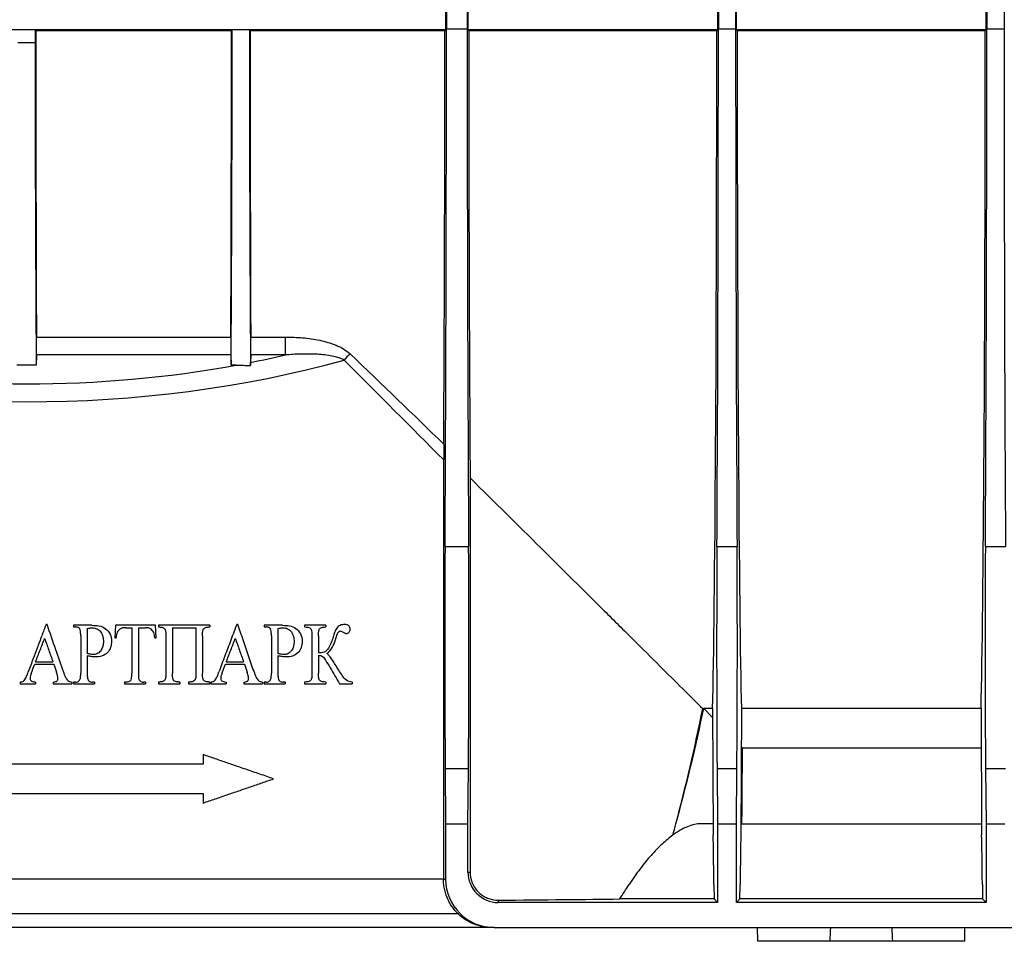
# Model space of a CAD drawing. Units: millimetres. Extents: x -626 to 6636, y -704 to 3696.
# Drawn here: x 1865 to 2150, y 2016 to 2283 of the extents above; entities that cross this region are included whole.
import ezdxf

# ---------------------------------------------------------------- set-up
doc = ezdxf.new("R2010")
doc.units = ezdxf.units.MM
doc.header["$LTSCALE"] = 10

msp = doc.modelspace()

# ---------------------------------------------------------------- linework, layer by layer
at = {"color": 7, "linetype": 'Continuous', "lineweight": 25}
for p, q in [((2149.50961, 2565.44694), (2149.50961, 2280.48185)), ((1988.17628, 2515.48185), (1988.17628, 2280.48185)), ((1994.17628, 2515.48185), (1994.17628, 2280.48185)), ((2066.84295, 2515.48185), (2066.84295, 2280.48185)), ((2071.84295, 2515.48185), (2071.84295, 2280.48185)), ((2144.50961, 2515.48185), (2144.50961, 2280.48185)), ((1987.9232, 2285.73493), (1987.9232, 2280.22877)), ((1994.42936, 2280.22877), (1994.42936, 2285.73493)), ((2066.58987, 2285.73493), (2066.58987, 2280.22877)), ((2072.09602, 2280.22877), (2072.09602, 2285.73493)), ((2144.25653, 2285.73493), (2144.25653, 2280.22877)), ((1807.17628, 2280.22877), (1926.17628, 2280.22877)), ((1864.17625, 2280.22874), (1869.17631, 2280.22874)), ((1869.17631, 2280.22874), (1869.377, 2280.02805)), ((1869.377, 2280.02805), (1925.97556, 2280.02805)), ((1926.17628, 2280.22877), (1925.97556, 2280.02805)), ((1926.17628, 2280.22877), (1931.17628, 2280.22877)), ((1931.17628, 2280.22877), (1987.9232, 2280.22877)), ((1931.17628, 2280.22877), (1931.377, 2280.02805)), ((1931.377, 2280.02805), (1987.72248, 2280.02805)), ((1987.9232, 2280.22877), (1987.72248, 2280.02805)), ((1988.17628, 2280.48185), (1994.17628, 2280.48185)), ((1994.63008, 2280.02805), (1994.42936, 2280.22877)), ((1994.42936, 2280.22877), (2066.58987, 2280.22877)), ((1994.63008, 2280.02805), (2066.38914, 2280.02805)), ((2066.58987, 2280.22877), (2066.38914, 2280.02805)), ((2066.84295, 2280.48185), (2071.84295, 2280.48185)), ((2072.29675, 2280.02805), (2072.09602, 2280.22877)), ((2072.09602, 2280.22877), (2144.25653, 2280.22877)), ((2072.29675, 2280.02805), (2144.05581, 2280.02805)), ((2144.25653, 2280.22877), (2144.05581, 2280.02805)), ((2144.50961, 2280.48185), (2149.50961, 2280.48185)), ((1864.17581, 2276.50027), (1869.17675, 2276.50027)), ((1869.55234, 2191.29313), (1925.80022, 2191.29313)), ((1931.55234, 2191.29313), (1941.58109, 2191.29313)), ((1941.58109, 2186.11386), (1941.58109, 2191.29313)), ((1869.53826, 2186.11386), (1869.49368, 2183.16482)), ((1925.8143, 2186.11386), (1869.53826, 2186.11386)), ((1925.8143, 2186.11386), (1925.85888, 2183.16482)), ((1931.53826, 2186.11386), (1931.50565, 2183.95652)), ((1941.58109, 2186.11386), (1931.53826, 2186.11386)), ((1869.49368, 2183.16482), (1863.85888, 2183.16482)), ((1927.33249, 2183.16482), (1925.85888, 2183.16482)), ((1987.37488, 2034.48185), (1987.37488, 2155.74367)), ((1995.02799, 2150.52354), (1995.02799, 2036.48185)), ((1987.76166, 2130.6536), (1994.5909, 2130.6536)), ((2066.42832, 2130.6536), (2072.25757, 2130.6536)), ((2144.09499, 2130.6536), (2149.92424, 2130.6536)), ((1872.66031, 2108.13657), (1872.32656, 2108.13657)), ((1927.82003, 2108.13657), (1927.48628, 2108.13657)), ((1880.25944, 2107.90185), (1880.25944, 2107.43241)), ((1885.56636, 2107.90185), (1880.25944, 2107.90185)), ((1880.25944, 2107.43241), (1880.81324, 2107.43241)), ((1884.24972, 2106.95196), (1884.24972, 2099.70858)), ((1892.46499, 2107.90185), (1892.23027, 2104.31133)), ((1903.96638, 2107.90185), (1892.46499, 2107.90185)), ((1895.44303, 2107.19768), (1897.15944, 2107.19768)), ((1897.15944, 2107.19768), (1897.15944, 2094.05324)), ((1899.03722, 2107.19768), (1901.11304, 2107.19768)), ((1899.03722, 2107.19768), (1899.03722, 2094.05324)), ((1904.2011, 2104.31133), (1903.96638, 2107.90185)), ((1904.90527, 2107.90185), (1904.90527, 2107.43241)), ((1919.69277, 2107.90185), (1904.90527, 2107.90185)), ((1908.89555, 2107.19768), (1915.70249, 2107.19768)), ((1908.89555, 2107.19768), (1908.89555, 2094.05324)), ((1915.70249, 2107.19768), (1915.70249, 2094.05324)), ((1919.69277, 2107.90185), (1919.69277, 2107.43241)), ((1940.72608, 2107.90185), (1935.41916, 2107.90185)), ((1935.41916, 2107.90185), (1935.41916, 2107.43241)), ((1935.41916, 2107.43241), (1935.97296, 2107.43241)), ((1939.40944, 2106.95196), (1939.40944, 2099.70858)), ((1947.15527, 2107.90185), (1947.15527, 2107.43241)), ((1953.25805, 2107.90185), (1947.15527, 2107.90185)), ((1953.25805, 2107.90185), (1953.25805, 2107.43241)), ((1882.37194, 2104.85046), (1882.37194, 2094.05324)), ((1892.23027, 2104.31133), (1892.6227, 2104.31133)), ((1903.80868, 2104.31133), (1904.2011, 2104.31133)), ((1907.01777, 2104.85046), (1907.01777, 2094.05324)), ((1917.58027, 2104.85046), (1917.58027, 2094.05324)), ((1937.53166, 2104.85046), (1937.53166, 2094.05324)), ((1949.26777, 2104.85046), (1949.26777, 2094.05324)), ((1951.14555, 2104.85046), (1951.14555, 2099.92129)), ((1869.05145, 2096.63518), (1874.56742, 2096.63518)), ((1869.31551, 2097.33935), (1874.32537, 2097.33935)), ((1884.24972, 2099.05209), (1884.24972, 2094.05324)), ((1923.2136, 2093.97255), (1924.21117, 2096.63518)), ((1924.21117, 2096.63518), (1929.72715, 2096.63518)), ((1924.47524, 2097.33935), (1929.48509, 2097.33935)), ((1929.72715, 2096.63518), (1930.52667, 2094.30263)), ((1939.40944, 2099.05209), (1939.40944, 2094.05324)), ((1951.14555, 2099.21713), (1951.14555, 2094.05324)), ((1864.89247, 2091.47129), (1864.89247, 2091.00185)), ((1864.89247, 2091.00185), (1869.32285, 2091.00185)), ((1869.32285, 2091.47129), (1869.32285, 2091.00185)), ((1874.35471, 2091.47129), (1874.35471, 2091.00185)), ((1874.35471, 2091.00185), (1879.84501, 2091.00185)), ((1879.84501, 2091.47129), (1879.84501, 2091.00185)), ((1880.25944, 2091.47129), (1880.25944, 2091.00185)), ((1880.81324, 2091.47129), (1880.25944, 2091.47129)), ((1880.25944, 2091.00185), (1886.36222, 2091.00185)), ((1886.36222, 2091.47129), (1885.79741, 2091.47129)), ((1886.36222, 2091.47129), (1886.36222, 2091.00185)), ((1895.04694, 2091.47129), (1895.04694, 2091.00185)), ((1895.57506, 2091.47129), (1895.04694, 2091.47129)), ((1895.04694, 2091.00185), (1901.14972, 2091.00185)), ((1901.14972, 2091.47129), (1900.62893, 2091.47129)), ((1901.14972, 2091.47129), (1901.14972, 2091.00185)), ((1904.90527, 2091.47129), (1904.90527, 2091.00185)), ((1904.90527, 2091.00185), (1911.00805, 2091.00185)), ((1911.00805, 2091.47129), (1911.00805, 2091.00185)), ((1913.58999, 2091.47129), (1913.58999, 2091.00185)), ((1913.58999, 2091.00185), (1919.69277, 2091.00185)), ((1919.69277, 2091.47129), (1919.69277, 2091.00185)), ((1920.05219, 2091.47129), (1920.05219, 2091.00185)), ((1920.05219, 2091.00185), (1924.48257, 2091.00185)), ((1924.48257, 2091.47129), (1924.48257, 2091.00185)), ((1929.51443, 2091.47129), (1929.51443, 2091.00185)), ((1929.51443, 2091.00185), (1935.00473, 2091.00185)), ((1935.00473, 2091.47129), (1935.00473, 2091.00185)), ((1935.41916, 2091.47129), (1935.41916, 2091.00185)), ((1935.97296, 2091.47129), (1935.41916, 2091.47129)), ((1935.41916, 2091.00185), (1941.52194, 2091.00185)), ((1941.52194, 2091.47129), (1940.95714, 2091.47129)), ((1941.52194, 2091.47129), (1941.52194, 2091.00185)), ((1947.15527, 2091.47129), (1947.15527, 2091.00185)), ((1947.15527, 2091.00185), (1953.25805, 2091.00185)), ((1953.25805, 2091.47129), (1953.25805, 2091.00185)), ((1957.24833, 2091.00185), (1960.89019, 2091.00185)), ((1960.89019, 2091.46029), (1960.89019, 2091.00185)), ((2062.30989, 2083.79045), (2062.61743, 2083.79045)), ((2065.16433, 2083.79045), (2062.61743, 2083.79045)), ((2062.61743, 2083.79045), (2065.1773, 2081.21706)), ((2065.16433, 2083.79045), (2065.34881, 2047.17564)), ((2073.52156, 2083.79045), (2073.33708, 2047.17564)), ((2142.831, 2083.79045), (2073.52156, 2083.79045)), ((2142.831, 2083.79045), (2143.01548, 2047.17564)), ((2073.46662, 2072.88546), (2073.84837, 2072.50185)), ((2073.84837, 2072.50185), (2142.88787, 2072.50185)), ((1917.79688, 2070.48185), (1917.79688, 2067.68185)), ((1917.79688, 2067.68185), (1823.36174, 2067.68185)), ((1987.80972, 2066.48514), (1987.94938, 2050.48185)), ((1987.80972, 2066.48514), (1994.54284, 2066.48514)), ((1994.40318, 2050.48185), (1994.54284, 2066.48514)), ((2066.47639, 2066.48514), (2066.61605, 2050.48185)), ((2066.47639, 2066.48514), (2072.2095, 2066.48514)), ((2072.06984, 2050.48185), (2072.2095, 2066.48514)), ((2144.14306, 2066.48514), (2144.28271, 2050.48185)), ((2144.14306, 2066.48514), (2149.87617, 2066.48514)), ((1823.32047, 2059.28185), (1917.79688, 2059.28185)), ((1917.79688, 2059.28185), (1917.79688, 2056.48185)), ((1987.94938, 2050.48185), (1987.94938, 2034.48185)), ((1987.94938, 2050.48185), (1994.40318, 2050.48185)), ((1994.40318, 2036.48185), (1994.40318, 2050.48185)), ((2065.33215, 2050.48185), (2061.78565, 2050.48185)), ((2066.61605, 2050.48185), (2066.61605, 2027.70875)), ((2066.61605, 2050.48185), (2072.06984, 2050.48185)), ((2072.06984, 2027.70875), (2072.06984, 2050.48185)), ((2073.66118, 2050.48185), (2073.35374, 2050.48185)), ((2073.66118, 2050.48185), (2142.99882, 2050.48185)), ((2144.28271, 2050.48185), (2144.28271, 2027.70875)), ((2144.28271, 2050.48185), (2149.73651, 2050.48185)), ((1987.37488, 2034.48185), (1745.97767, 2034.48185)), ((1987.37488, 2034.48185), (1987.94938, 2034.48185)), ((1994.40318, 2036.48185), (1995.02799, 2036.48185)), ((2065.54765, 2032.90826), (2065.58402, 2028.74078)), ((2073.10187, 2028.74078), (2073.13824, 2032.90826)), ((2143.21431, 2032.90826), (2143.25068, 2028.74078)), ((2003.17628, 2028.39278), (2003.17628, 2027.70875)), ((2065.58402, 2028.74078), (2038.29506, 2028.74078)), ((2065.58402, 2028.74078), (2066.61605, 2027.70875)), ((2072.06984, 2027.70875), (2073.10187, 2028.74078)), ((2143.25068, 2028.74078), (2073.10187, 2028.74078)), ((2143.25068, 2028.74078), (2144.28271, 2027.70875)), ((2066.61605, 2027.70875), (2003.17628, 2027.70875)), ((2144.28271, 2027.70875), (2072.06984, 2027.70875)), ((1741.65866, 2024.51706), (1991.80532, 2024.51706)), ((2001.2227, 2020.48185), (1732.12986, 2020.48185)), ((2001.94991, 2020.48185), (2001.2227, 2020.48185)), ((2001.94991, 2020.48185), (2214.40264, 2020.48185)), ((2078.2461, 2016.48185), (2078.17628, 2020.48185)), ((2138.10646, 2016.48185), (2138.17628, 2020.48185)), ((2099.15137, 2016.48185), (2078.2461, 2016.48185)), ((2117.20119, 2016.48185), (2099.15137, 2016.48185)), ((2138.10646, 2016.48185), (2117.20119, 2016.48185))]:
    msp.add_line(p, q, dxfattribs=at)
for centre, radius, start, end in [((1967.69789, 2177.3993), 11.65779, 129.2990762, 141.7797224), ((2003.17628, 2036.48185), 8.7731, 180, 270), ((1866.67628, 2144.48185), 207, 326.0039595, 327.3842147)]:
    msp.add_arc(centre, radius, start, end, dxfattribs=at)
for centre, major_axis, ratio, start_param, end_param in [((1871.19219, 2281.46832), (0, 231), 0.008726868, 1.576162498, 1.59230471), ((1871.19219, 2280.48185), (0, 208), 0.008726868, 1.572978066, 2.013951405), ((1924.16037, 2280.48185), (0, 208), 0.008726868, 4.269233902, 4.710207241), ((1924.88138, 2280.48185), (0, 148.38116), 0.008726868, 3.997069777, 4.710683365), ((1932.47118, 2280.48185), (0, 148.38116), 0.008726868, 1.572501942, 2.287317257), ((1933.19219, 2280.48185), (0, 208), 0.008726868, 1.572978066, 2.013951405), ((1985.90729, 2280.48185), (0, 208), 0.008726868, 4.096596791, 4.710207241), ((1985.90729, 2280.48185), (0, 260), 0.008726868, 4.098240902, 4.71238898), ((1996.44526, 2280.48185), (0, 260), 0.008726868, 1.570796327, 2.184944405), ((1996.44526, 2280.48185), (0, 208), 0.008726868, 1.572978066, 2.245671126), ((2064.57396, 2280.48185), (0, 208), 0.008726868, 3.47285743, 4.710207241), ((2064.57396, 2280.48185), (0, 260), 0.008726868, 4.098240902, 4.71238898), ((2074.11193, 2280.48185), (0, 260), 0.008726868, 1.570796327, 2.184944405), ((2074.11193, 2280.48185), (0, 208), 0.008726868, 1.572978066, 2.810327877), ((2142.24063, 2280.48185), (0, 208), 0.008726868, 3.47285743, 4.710207241), ((2142.24063, 2280.48185), (0, 260), 0.008726868, 4.098240902, 4.71238898), ((2151.7786, 2280.48185), (0, 260), 0.008726868, 1.570796327, 2.184944405), ((1870.47118, 2280.48185), (0, 148.38116), 0.008726868, 1.597633022, 2.28611553), ((1869.5208, 2189.57797), (0, 4), 0.008726868, 3.665191429, 5.155544059), ((1925.83176, 2189.57797), (0, 4), 0.008726868, 1.127641248, 2.617993878), ((1931.5208, 2189.57797), (0, 4), 0.008726868, 3.665191429, 5.155544059), ((1866.67628, 2293.8021), (201, 0), 0.577350269, 5.0407945, 5.094263655), ((1866.67628, 2288.60595), (207, 0), 0.560615479, 4.252574693, 5.172203268), ((1866.67628, 2293.8021), (201, 0), 0.577350269, 4.405838034, 5.018939927), ((1988.11826, 2101.84048), (0, 50), 0.008726868, 0.956648248, 2.35619449), ((1994.23429, 2101.84048), (0, 50), 0.008726868, 3.926990817, 5.326537059), ((2066.78493, 2101.84048), (0, 50), 0.008726868, 0.956648248, 2.35619449), ((2071.90096, 2101.84048), (0, 50), 0.008726868, 3.926990817, 5.326537059), ((2144.4516, 2101.84048), (0, 50), 0.008726868, 0.956648248, 2.35619449), ((1866.67628, 2200.96329), (0, 358.53452), 0.577350269, 4.279260356, 4.379462189), ((1866.67628, 2206.41831), (0, 360.89156), 0.57728431, 4.265583592, 4.365693853), ((1866.67628, 9764.53626), (0, 15715.75552), 0.015116913, 4.199325645, 4.200933124), ((1866.67628, 2200.96329), (0, 358.53452), 0.577350269, 4.269076571, 4.279260356), ((2065.1774, 1990.48185), (0, 60), 0.008726868, 5.497787144, 5.949667194), ((2073.50849, 1990.48185), (0, 60), 0.008726868, 0.333518113, 0.785398163), ((2142.84406, 1990.48185), (0, 60), 0.008726868, 5.497787144, 5.949667194), ((2001.94991, 2034.48185), (14.00053, 0), 0.999961923, 3.141592654, 4.71238898), ((1866.67628, 2029.75084), (207, 0), 0.008726868, 5.432436358, 5.689842468)]:
    msp.add_ellipse(centre, major_axis=major_axis, ratio=ratio, start_param=start_param, end_param=end_param, dxfattribs=at)
for points, knots in [([(1941.58109, 2191.29313), (1943.25071, 2191.29313), (1944.91555, 2191.22831), (1948.23303, 2190.93351), (1949.88821, 2190.70312), (1952.31053, 2190.19113), (1953.10942, 2189.99239), (1954.68565, 2189.52432), (1955.46475, 2189.25461), (1956.98652, 2188.62201), (1957.71616, 2188.26491), (1959.09045, 2187.44033), (1959.73635, 2186.97445), (1960.31422, 2186.42069)], [0, 0, 0, 0, 0.25, 0.25, 0.5, 0.5, 0.625, 0.625, 0.75, 0.75, 0.875, 0.875, 1, 1, 1, 1]), ([(1958.53909, 2184.61182), (1957.94188, 2184.95625), (1957.29661, 2185.2023), (1955.96394, 2185.6081), (1955.27287, 2185.7641), (1953.16725, 2186.14092), (1951.74006, 2186.27047), (1948.86113, 2186.40485), (1947.40653, 2186.40596), (1944.49693, 2186.32062), (1943.03995, 2186.2337), (1941.58109, 2186.11386)], [0, 0, 0, 0, 0.125, 0.125, 0.25, 0.25, 0.5, 0.5, 0.75, 0.75, 1, 1, 1, 1]), ([(1987.38906, 2160.33993), (1987.38697, 2160.00134), (1987.38508, 2159.6497), (1987.38169, 2158.91981), (1987.38019, 2158.54042), (1987.37771, 2157.77044), (1987.37671, 2157.37792), (1987.3753, 2156.57481), (1987.37488, 2156.16074), (1987.37488, 2155.74367)], [0, 0, 0, 0, 0.25, 0.25, 0.5, 0.5, 0.75, 0.75, 1, 1, 1, 1]), ([(1995.02799, 2150.52354), (2002.11307, 2143.52605), (2008.90618, 2136.80314), (2021.85849, 2123.97068), (2028.01851, 2117.86013), (2035.25726, 2110.67455), (2036.68177, 2109.26024), (2039.48184, 2106.47974), (2040.85917, 2105.11179), (2044.87686, 2101.12089), (2047.41485, 2098.59902), (2054.58821, 2091.46965), (2058.78726, 2087.29412), (2062.30989, 2083.79045)], [0, 0, 0, 0, 0.25, 0.25, 0.5, 0.5, 0.5625, 0.5625, 0.625, 0.625, 0.75, 0.75, 1, 1, 1, 1]), ([(1872.32656, 2108.13657), (1871.91962, 2107.04917), (1871.06395, 2104.7627), (1869.83113, 2101.46842), (1868.52656, 2097.98241), (1867.67071, 2095.69548), (1867.19201, 2094.41632)], [0, 0, 0, 0, 0.237771603, 0.499959483, 0.720310973, 1, 1, 1, 1]), ([(1877.44277, 2094.20728), (1876.6838, 2096.41784), (1875.08971, 2101.06076), (1873.4955, 2105.70403), (1872.66031, 2108.13657)], [0, 0, 0, 0, 0.476113668, 1, 1, 1, 1]), ([(1927.48628, 2108.13657), (1926.92284, 2106.63098), (1925.78913, 2103.60154), (1924.07761, 2099.0281), (1922.92931, 2095.95968), (1922.35173, 2094.41632)], [0, 0, 0, 0, 0.329338124, 0.662671376, 1, 1, 1, 1]), ([(1932.60249, 2094.20728), (1932.07697, 2095.7379), (1931.02026, 2098.81566), (1929.4261, 2103.45878), (1928.35727, 2106.5718), (1927.82003, 2108.13657)], [0, 0, 0, 0, 0.3297764523, 0.6631097085, 1, 1, 1, 1]), ([(1958.68967, 2108.13657), (1958.26673, 2108.12425), (1957.84171, 2108.06632), (1957.0616, 2107.7109), (1956.70097, 2107.43688), (1956.14356, 2106.72942), (1955.98818, 2106.2971), (1955.67147, 2105.43811), (1955.53426, 2105), (1955.39989, 2104.56073)], [0, 0, 0, 0, 0.25, 0.25, 0.5, 0.5, 0.75, 0.75, 1, 1, 1, 1]), ([(1960.29972, 2106.75758), (1960.29198, 2106.92772), (1960.28177, 2107.10148), (1960.23461, 2107.26344), (1960.19819, 2107.3885), (1960.13852, 2107.50699), (1960.06414, 2107.60879), (1959.98995, 2107.71034), (1959.8987, 2107.79844), (1959.79865, 2107.86681), (1959.67962, 2107.94815), (1959.54711, 2108.00661), (1959.41222, 2108.04685), (1959.1783, 2108.11663), (1958.93214, 2108.12874), (1958.68967, 2108.13657)], [0, 0, 0, 0, 0.197873454, 0.197873454, 0.197873454, 0.351167669, 0.351167669, 0.351167669, 0.503798005, 0.503798005, 0.503798005, 0.685010591, 0.685010591, 0.685010591, 1, 1, 1, 1]), ([(1882.07853, 2106.87127), (1881.95054, 2107.01818), (1881.80792, 2107.16187), (1881.63549, 2107.25224), (1881.47695, 2107.33532), (1881.29934, 2107.38565), (1881.12186, 2107.40834), (1881.01951, 2107.42142), (1880.91628, 2107.42691), (1880.81324, 2107.43241)], [0, 0, 0, 0, 0.411386922, 0.411386922, 0.411386922, 0.786468305, 0.786468305, 0.786468305, 1, 1, 1, 1]), ([(1882.37194, 2104.85046), (1882.37167, 2105.02374), (1882.37081, 2105.1971), (1882.364, 2105.37024), (1882.35718, 2105.54341), (1882.34866, 2105.71665), (1882.33256, 2105.8892), (1882.31033, 2106.12738), (1882.2762, 2106.3668), (1882.20704, 2106.59575), (1882.17772, 2106.69279), (1882.13354, 2106.7862), (1882.07853, 2106.87127)], [0, 0, 0, 0, 0.25167858, 0.25167858, 0.25167858, 0.503373302, 0.503373302, 0.503373302, 0.851825291, 0.851825291, 0.851825291, 1, 1, 1, 1]), ([(1884.24972, 2106.95196), (1884.49067, 2107.01422), (1884.73226, 2107.07429), (1885.0992, 2107.14241), (1885.22172, 2107.163), (1885.46825, 2107.18986), (1885.59247, 2107.19402), (1885.71673, 2107.19768)], [0, 0, 0, 0, 0.5, 0.5, 0.75, 0.75, 1, 1, 1, 1]), ([(1885.56636, 2107.90185), (1886.26255, 2107.8958), (1886.95589, 2107.86352), (1888.32257, 2107.595), (1888.98838, 2107.34542), (1890.09249, 2106.50854), (1890.54913, 2105.95826), (1891.15963, 2104.71353), (1891.28078, 2104.01517), (1891.29138, 2103.31743)], [0, 0, 0, 0, 0.25, 0.25, 0.5, 0.5, 0.75, 0.75, 1, 1, 1, 1]), ([(1885.71673, 2107.19768), (1885.95889, 2107.18975), (1886.19778, 2107.16476), (1886.66601, 2107.06469), (1886.89925, 2106.98763), (1887.54444, 2106.6597), (1887.9178, 2106.33018), (1888.32099, 2105.72634), (1888.43564, 2105.51006), (1888.62373, 2105.06707), (1888.69865, 2104.83825), (1888.87635, 2104.13371), (1888.93031, 2103.64925), (1888.94416, 2103.16339)], [0, 0, 0, 0, 0.125, 0.125, 0.25, 0.25, 0.5, 0.5, 0.625, 0.625, 0.75, 0.75, 1, 1, 1, 1]), ([(1894.0237, 2107.02164), (1893.54425, 2106.785), (1893.17993, 2106.36426), (1892.73579, 2105.38084), (1892.66519, 2104.84729), (1892.6227, 2104.31133)], [0, 0, 0, 0, 0.5, 0.5, 1, 1, 1, 1]), ([(1895.44303, 2107.19768), (1895.20621, 2107.19516), (1894.96887, 2107.1909), (1894.73291, 2107.16894), (1894.61343, 2107.15782), (1894.49384, 2107.14454), (1894.3759, 2107.12212), (1894.25601, 2107.09934), (1894.13919, 2107.06134), (1894.0237, 2107.02164)], [0, 0, 0, 0, 0.494641886, 0.494641886, 0.494641886, 0.744965468, 0.744965468, 0.744965468, 1, 1, 1, 1]), ([(1903.48227, 2105.79668), (1903.25897, 2106.2371), (1902.95573, 2106.64658), (1902.10614, 2107.12861), (1901.60371, 2107.18332), (1901.11304, 2107.19768)], [0, 0, 0, 0, 0.5, 0.5, 1, 1, 1, 1]), ([(1903.80868, 2104.31133), (1903.79303, 2104.43788), (1903.77737, 2104.56445), (1903.75883, 2104.69059), (1903.74027, 2104.81677), (1903.71815, 2104.94243), (1903.69334, 2105.0675), (1903.64407, 2105.31586), (1903.57796, 2105.56273), (1903.48227, 2105.79668)], [0, 0, 0, 0, 0.250344014, 0.250344014, 0.250344014, 0.500825402, 0.500825402, 0.500825402, 1, 1, 1, 1]), ([(1904.90527, 2107.43241), (1905.23459, 2107.41635), (1905.56524, 2107.39344), (1906.20662, 2107.24437), (1906.54957, 2107.11765), (1906.88815, 2106.5396), (1906.93622, 2106.19032), (1907.01123, 2105.52352), (1907.01269, 2105.18683), (1907.01777, 2104.85046)], [0, 0, 0, 0, 0.25, 0.25, 0.5, 0.5, 0.75, 0.75, 1, 1, 1, 1]), ([(1917.58027, 2104.85046), (1917.58538, 2105.18893), (1917.58678, 2105.52775), (1917.66325, 2106.19849), (1917.70933, 2106.54673), (1918.0602, 2107.12933), (1918.40256, 2107.24789), (1919.04056, 2107.39428), (1919.36634, 2107.41649), (1919.69277, 2107.43241)], [0, 0, 0, 0, 0.25, 0.25, 0.5, 0.5, 0.75, 0.75, 1, 1, 1, 1]), ([(1937.23826, 2106.87127), (1937.11375, 2107.01418), (1936.9767, 2107.15355), (1936.81356, 2107.24243), (1936.65478, 2107.32894), (1936.4777, 2107.38147), (1936.30058, 2107.40582), (1936.19199, 2107.42075), (1936.08238, 2107.42657), (1935.97296, 2107.43241)], [0, 0, 0, 0, 0.39169274, 0.39169274, 0.39169274, 0.770505597, 0.770505597, 0.770505597, 1, 1, 1, 1]), ([(1937.53166, 2104.85046), (1937.53139, 2105.02374), (1937.53053, 2105.19711), (1937.52372, 2105.37024), (1937.5169, 2105.5434), (1937.50838, 2105.71663), (1937.49229, 2105.88909), (1937.4709, 2106.11834), (1937.43922, 2106.34888), (1937.37477, 2106.56882), (1937.34349, 2106.67559), (1937.29784, 2106.77913), (1937.23826, 2106.87127)], [0, 0, 0, 0, 0.251089762, 0.251089762, 0.251089762, 0.5021975, 0.5021975, 0.5021975, 0.836946874, 0.836946874, 0.836946874, 1, 1, 1, 1]), ([(1939.40944, 2106.95196), (1939.65106, 2107.01439), (1939.89313, 2107.07455), (1940.26007, 2107.1426), (1940.38253, 2107.16315), (1940.62869, 2107.18991), (1940.75257, 2107.19403), (1940.87645, 2107.19768)], [0, 0, 0, 0, 0.5, 0.5, 0.75, 0.75, 1, 1, 1, 1]), ([(1940.72608, 2107.90185), (1942.08107, 2107.89008), (1943.49263, 2107.79735), (1945.18321, 2106.58094), (1945.65057, 2106.03696), (1946.30573, 2104.77713), (1946.44004, 2104.04587), (1946.4511, 2103.31743)], [0, 0, 0, 0, 0.5, 0.5, 0.75, 0.75, 1, 1, 1, 1]), ([(1940.87645, 2107.19768), (1941.11004, 2107.19003), (1941.34107, 2107.16756), (1941.79505, 2107.07439), (1942.02119, 2107.00194), (1942.65565, 2106.69285), (1943.03324, 2106.37753), (1943.44937, 2105.78104), (1943.56915, 2105.5631), (1943.76562, 2105.11434), (1943.84408, 2104.88143), (1944.03115, 2104.16181), (1944.08962, 2103.66347), (1944.10388, 2103.16339)], [0, 0, 0, 0, 0.125, 0.125, 0.25, 0.25, 0.5, 0.5, 0.625, 0.625, 0.75, 0.75, 1, 1, 1, 1]), ([(1947.15527, 2107.43241), (1947.44821, 2107.41812), (1947.74236, 2107.39963), (1948.03015, 2107.34179), (1948.24591, 2107.29843), (1948.46446, 2107.24047), (1948.65823, 2107.12907), (1948.73736, 2107.08357), (1948.81308, 2107.02727), (1948.87558, 2106.95756), (1948.93787, 2106.88807), (1948.98715, 2106.80395), (1949.02553, 2106.71628), (1949.08123, 2106.58907), (1949.12112, 2106.45312), (1949.14957, 2106.31562), (1949.24853, 2105.83736), (1949.26037, 2105.34067), (1949.26777, 2104.85046)], [0, 0, 0, 0, 0.230533436, 0.230533436, 0.230533436, 0.403934578, 0.403934578, 0.403934578, 0.474255712, 0.474255712, 0.474255712, 0.544448491, 0.544448491, 0.544448491, 0.645887087, 0.645887087, 0.645887087, 1, 1, 1, 1]), ([(1951.14555, 2104.85046), (1951.15093, 2105.19872), (1951.15439, 2105.54786), (1951.23327, 2106.23525), (1951.27621, 2106.60251), (1951.66737, 2107.16449), (1952.00826, 2107.26221), (1952.62685, 2107.39697), (1952.9423, 2107.41712), (1953.25805, 2107.43241)], [0, 0, 0, 0, 0.25, 0.25, 0.5, 0.5, 0.75, 0.75, 1, 1, 1, 1]), ([(1956.08939, 2103.7502), (1956.22006, 2104.17127), (1956.3566, 2104.59022), (1956.50217, 2105.00518), (1956.59125, 2105.2591), (1956.68361, 2105.51295), (1956.80024, 2105.75268), (1956.85797, 2105.87136), (1956.93296, 2105.98209), (1957.02214, 2106.07359), (1957.07729, 2106.13017), (1957.14061, 2106.17972), (1957.20995, 2106.21156), (1957.27842, 2106.24301), (1957.35425, 2106.25202), (1957.42804, 2106.25879)], [0, 0, 0, 0, 0.435815923, 0.435815923, 0.435815923, 0.702724726, 0.702724726, 0.702724726, 0.836143926, 0.836143926, 0.836143926, 0.918527197, 0.918527197, 0.918527197, 1, 1, 1, 1]), ([(1957.42804, 2106.25879), (1957.50419, 2106.24973), (1957.58075, 2106.23775), (1957.65408, 2106.21332), (1957.72611, 2106.18933), (1957.79653, 2106.15963), (1957.86657, 2106.12934), (1958.00479, 2106.06958), (1958.13869, 2105.99798), (1958.27157, 2105.92505)], [0, 0, 0, 0, 0.255911797, 0.255911797, 0.255911797, 0.505999287, 0.505999287, 0.505999287, 1, 1, 1, 1]), ([(1958.27157, 2105.92505), (1958.41704, 2105.84907), (1958.56287, 2105.77358), (1958.71229, 2105.70833), (1958.79946, 2105.67027), (1958.88728, 2105.63351), (1958.97715, 2105.60458), (1959.06716, 2105.57562), (1959.16118, 2105.5631), (1959.25447, 2105.55463)], [0, 0, 0, 0, 0.460715246, 0.460715246, 0.460715246, 0.72939109, 0.72939109, 0.72939109, 1, 1, 1, 1]), ([(1959.25447, 2105.55463), (1959.32132, 2105.55886), (1959.38854, 2105.56308), (1959.4543, 2105.57701), (1959.55619, 2105.59859), (1959.65506, 2105.64412), (1959.74385, 2105.70391), (1959.84984, 2105.77529), (1959.94744, 2105.86521), (1960.02993, 2105.96833), (1960.11548, 2106.07529), (1960.18347, 2106.20218), (1960.23116, 2106.33549), (1960.27865, 2106.46822), (1960.29484, 2106.61467), (1960.29972, 2106.75758)], [0, 0, 0, 0, 0.119914879, 0.119914879, 0.119914879, 0.308254468, 0.308254468, 0.308254468, 0.532373192, 0.532373192, 0.532373192, 0.765994057, 0.765994057, 0.765994057, 1, 1, 1, 1]), ([(1869.31551, 2097.33935), (1869.75076, 2098.47025), (1870.62119, 2100.73192), (1871.49161, 2102.99354), (1871.9268, 2104.12429)], [0, 0, 0, 0, 0.500026167, 1, 1, 1, 1]), ([(1871.9268, 2104.12429), (1872.3266, 2102.99336), (1873.12613, 2100.73168), (1873.92564, 2098.47007), (1874.32537, 2097.33935)], [0, 0, 0, 0, 0.500040128, 1, 1, 1, 1]), ([(1888.94416, 2103.16339), (1888.93304, 2102.72813), (1888.8866, 2102.29876), (1888.72701, 2101.66966), (1888.6576, 2101.46068), (1888.48419, 2101.06373), (1888.38021, 2100.8748), (1888.00801, 2100.34124), (1887.70054, 2100.02145), (1886.95404, 2099.57415), (1886.52407, 2099.46167), (1886.08715, 2099.45185)], [0, 0, 0, 0, 0.25, 0.25, 0.375, 0.375, 0.5, 0.5, 0.75, 0.75, 1, 1, 1, 1]), ([(1891.29138, 2103.31743), (1891.27842, 2102.70678), (1891.20998, 2102.10665), (1890.81443, 2100.95538), (1890.48732, 2100.42), (1889.21697, 2099.09744), (1887.95535, 2098.76589), (1886.73264, 2098.74768)], [0, 0, 0, 0, 0.25, 0.25, 0.5, 0.5, 1, 1, 1, 1]), ([(1924.47524, 2097.33935), (1924.91091, 2098.47136), (1925.78151, 2100.73347), (1926.65176, 2102.99465), (1927.08652, 2104.12429)], [0, 0, 0, 0, 0.5004218949, 1, 1, 1, 1]), ([(1927.08652, 2104.12429), (1927.48668, 2102.99233), (1928.28634, 2100.7303), (1929.08573, 2098.46904), (1929.48509, 2097.33935)], [0, 0, 0, 0, 0.5004157191, 1, 1, 1, 1]), ([(1944.10388, 2103.16339), (1944.09927, 2103.04586), (1944.09024, 2102.81558), (1944.05478, 2102.4786), (1944.00326, 2102.15737), (1943.906, 2101.72716), (1943.72777, 2101.20743), (1943.45108, 2100.72778), (1943.18522, 2100.39178), (1942.8894, 2100.07834), (1942.55071, 2099.81795), (1942.17179, 2099.63182), (1941.87259, 2099.53287), (1941.56227, 2099.46903), (1941.35278, 2099.45762), (1941.24687, 2099.45185)], [0, 0, 0, 0, 0.065888514, 0.129097931, 0.189851592, 0.248400942, 0.377070163, 0.49839643, 0.562514896, 0.624002448, 0.74846915, 0.810622326, 0.874129426, 0.93636555, 1, 1, 1, 1]), ([(1946.4511, 2103.31743), (1946.43764, 2102.68325), (1946.36226, 2102.05286), (1945.9328, 2100.87107), (1945.58902, 2100.3408), (1944.73175, 2099.48889), (1944.19858, 2099.18634), (1943.07454, 2098.81762), (1942.4834, 2098.75648), (1941.89236, 2098.74768)], [0, 0, 0, 0, 0.25, 0.25, 0.5, 0.5, 0.75, 0.75, 1, 1, 1, 1]), ([(1955.39989, 2104.56073), (1955.0493, 2103.41329), (1954.71238, 2102.21886), (1953.6848, 2100.81931), (1953.29617, 2100.35862), (1952.26394, 2099.89885), (1951.69752, 2099.92961), (1951.14555, 2099.92129)], [0, 0, 0, 0, 0.5, 0.5, 0.75, 0.75, 1, 1, 1, 1]), ([(1953.52945, 2099.75259), (1954.19861, 2100.16241), (1954.7343, 2100.77559), (1955.5315, 2102.19083), (1955.82674, 2102.96631), (1956.08939, 2103.7502)], [0, 0, 0, 0, 0.5, 0.5, 1, 1, 1, 1]), ([(1886.08715, 2099.45185), (1885.77757, 2099.45991), (1885.46873, 2099.48757), (1884.85635, 2099.58236), (1884.5529, 2099.64461), (1884.24972, 2099.70858)], [0, 0, 0, 0, 0.5, 0.5, 1, 1, 1, 1]), ([(1941.24687, 2099.45185), (1940.93814, 2099.45989), (1940.62982, 2099.48739), (1940.0174, 2099.58212), (1939.7134, 2099.64445), (1939.40944, 2099.70858)], [0, 0, 0, 0, 0.5, 0.5, 1, 1, 1, 1]), ([(1956.00503, 2096.55083), (1955.73522, 2096.99342), (1955.46361, 2097.43534), (1955.17406, 2097.86282), (1954.88671, 2098.28704), (1954.59534, 2098.71076), (1954.26629, 2099.09689), (1954.05025, 2099.3504), (1953.80833, 2099.5891), (1953.52945, 2099.75259)], [0, 0, 0, 0, 0.377530812, 0.377530812, 0.377530812, 0.75228363, 0.75228363, 0.75228363, 1, 1, 1, 1]), ([(1886.73264, 2098.74768), (1886.3177, 2098.75546), (1885.90207, 2098.78168), (1885.49035, 2098.83592), (1885.28245, 2098.8633), (1885.07502, 2098.89497), (1884.86853, 2098.93185), (1884.6617, 2098.96878), (1884.4557, 2099.01044), (1884.24972, 2099.05209)], [0, 0, 0, 0, 0.497744387, 0.497744387, 0.497744387, 0.748689977, 0.748689977, 0.748689977, 1, 1, 1, 1]), ([(1941.89236, 2098.74768), (1941.47838, 2098.75544), (1941.06337, 2098.78151), (1940.6514, 2098.83574), (1940.44362, 2098.8631), (1940.23614, 2098.89474), (1940.02939, 2098.93165), (1939.82234, 2098.9686), (1939.61593, 2099.01033), (1939.40944, 2099.05209)], [0, 0, 0, 0, 0.498002311, 0.498002311, 0.498002311, 0.748837596, 0.748837596, 0.748837596, 1, 1, 1, 1]), ([(1951.14555, 2099.21713), (1951.56272, 2099.1989), (1951.99876, 2099.14652), (1952.67427, 2098.60963), (1952.89287, 2098.20659), (1953.62679, 2097.10196), (1954.09082, 2096.34588), (1955.47595, 2094.0757), (1956.41255, 2092.57415), (1957.24833, 2091.00185)], [0, 0, 0, 0, 0.125, 0.125, 0.25, 0.25, 0.5, 0.5, 1, 1, 1, 1]), ([(1866.02574, 2091.96274), (1866.16689, 2092.14238), (1866.29634, 2092.33255), (1866.40582, 2092.53306), (1866.51509, 2092.73319), (1866.61406, 2092.93912), (1866.70494, 2093.14823), (1866.88542, 2093.56352), (1867.04241, 2093.98895), (1867.19201, 2094.41632)], [0, 0, 0, 0, 0.251769338, 0.251769338, 0.251769338, 0.502354573, 0.502354573, 0.502354573, 1, 1, 1, 1]), ([(1868.05388, 2093.97255), (1868.01228, 2093.85423), (1867.97068, 2093.73589), (1867.93159, 2093.61671), (1867.8925, 2093.4975), (1867.85624, 2093.3773), (1867.8236, 2093.25615), (1867.75892, 2093.01606), (1867.71609, 2092.76845), (1867.7018, 2092.52021)], [0, 0, 0, 0, 0.250466741, 0.250466741, 0.250466741, 0.501070297, 0.501070297, 0.501070297, 1, 1, 1, 1]), ([(1875.77771, 2092.53121), (1875.76911, 2092.6836), (1875.75839, 2092.83651), (1875.73171, 2092.98679), (1875.70503, 2093.13709), (1875.66865, 2093.2856), (1875.63057, 2093.43342), (1875.55505, 2093.72662), (1875.46189, 2094.01514), (1875.36695, 2094.30263)], [0, 0, 0, 0, 0.2512742, 0.2512742, 0.2512742, 0.502147783, 0.502147783, 0.502147783, 1, 1, 1, 1]), ([(1877.44277, 2094.20728), (1877.55564, 2093.89759), (1877.66706, 2093.58706), (1877.79504, 2093.28332), (1877.92327, 2092.97898), (1878.06417, 2092.67791), (1878.23792, 2092.39715), (1878.3463, 2092.22202), (1878.47278, 2092.05302), (1878.62903, 2091.919), (1878.78677, 2091.78369), (1878.97575, 2091.68258), (1879.17044, 2091.61023), (1879.38569, 2091.53024), (1879.61682, 2091.49618), (1879.84501, 2091.47129)], [0, 0, 0, 0, 0.251793063, 0.251793063, 0.251793063, 0.504467205, 0.504467205, 0.504467205, 0.662792852, 0.662792852, 0.662792852, 0.823073322, 0.823073322, 0.823073322, 1, 1, 1, 1]), ([(1882.15555, 2092.1828), (1882.22344, 2092.32805), (1882.26511, 2092.48632), (1882.2899, 2092.64479), (1882.31442, 2092.80152), (1882.33238, 2092.9594), (1882.34395, 2093.11761), (1882.36672, 2093.42879), (1882.37069, 2093.74123), (1882.37194, 2094.05324)], [0, 0, 0, 0, 0.25558235, 0.25558235, 0.25558235, 0.506480461, 0.506480461, 0.506480461, 1, 1, 1, 1]), ([(1884.24972, 2094.05324), (1884.25018, 2093.88003), (1884.25089, 2093.70676), (1884.25729, 2093.53367), (1884.26369, 2093.36051), (1884.27512, 2093.18743), (1884.29263, 2093.01504), (1884.31746, 2092.77048), (1884.34957, 2092.52309), (1884.42784, 2092.29016), (1884.45833, 2092.19944), (1884.50258, 2092.11298), (1884.55412, 2092.03243)], [0, 0, 0, 0, 0.251365795, 0.251365795, 0.251365795, 0.502895439, 0.502895439, 0.502895439, 0.86078282, 0.86078282, 0.86078282, 1, 1, 1, 1]), ([(1896.91738, 2092.14979), (1897.026, 2092.37697), (1897.0767, 2092.63168), (1897.10666, 2092.88218), (1897.12982, 2093.07582), (1897.14072, 2093.27091), (1897.14869, 2093.46579), (1897.1567, 2093.66148), (1897.15841, 2093.85739), (1897.15944, 2094.05324)], [0, 0, 0, 0, 0.394222713, 0.394222713, 0.394222713, 0.696531543, 0.696531543, 0.696531543, 1, 1, 1, 1]), ([(1899.03722, 2094.05324), (1899.03751, 2093.87887), (1899.03838, 2093.70442), (1899.04523, 2093.53019), (1899.05209, 2093.35594), (1899.06145, 2093.18167), (1899.07722, 2093.00801), (1899.09952, 2092.76259), (1899.13811, 2092.51635), (1899.21061, 2092.28108), (1899.2392, 2092.1883), (1899.28306, 2092.09995), (1899.33429, 2092.01776)], [0, 0, 0, 0, 0.251257095, 0.251257095, 0.251257095, 0.502539355, 0.502539355, 0.502539355, 0.859001081, 0.859001081, 0.859001081, 1, 1, 1, 1]), ([(1907.01777, 2094.05324), (1907.0127, 2093.71742), (1907.01112, 2093.3803), (1906.9367, 2092.7165), (1906.89014, 2092.37274), (1906.55469, 2091.78967), (1906.21005, 2091.66032), (1905.56544, 2091.51012), (1905.23588, 2091.48741), (1904.90527, 2091.47129)], [0, 0, 0, 0, 0.25, 0.25, 0.5, 0.5, 0.75, 0.75, 1, 1, 1, 1]), ([(1911.00805, 2091.47129), (1910.67911, 2091.48721), (1910.35051, 2091.50906), (1909.71038, 2091.65575), (1909.36331, 2091.77626), (1909.01829, 2092.36068), (1908.97717, 2092.70705), (1908.90362, 2093.37853), (1908.90076, 2093.71594), (1908.89555, 2094.05324)], [0, 0, 0, 0, 0.25, 0.25, 0.5, 0.5, 0.75, 0.75, 1, 1, 1, 1]), ([(1915.70249, 2094.05324), (1915.69688, 2093.71722), (1915.6949, 2093.38093), (1915.61658, 2092.71393), (1915.5752, 2092.36816), (1915.23536, 2091.78625), (1914.88763, 2091.65648), (1914.24769, 2091.51216), (1913.91964, 2091.48751), (1913.58999, 2091.47129)], [0, 0, 0, 0, 0.25, 0.25, 0.5, 0.5, 0.75, 0.75, 1, 1, 1, 1]), ([(1919.69277, 2091.47129), (1919.36679, 2091.48719), (1919.03936, 2091.5096), (1918.40191, 2091.65605), (1918.05912, 2091.77732), (1917.71205, 2092.3513), (1917.66341, 2092.70432), (1917.58678, 2093.37555), (1917.58538, 2093.71456), (1917.58027, 2094.05324)], [0, 0, 0, 0, 0.25, 0.25, 0.5, 0.5, 0.75, 0.75, 1, 1, 1, 1]), ([(1921.18546, 2091.96274), (1921.32464, 2092.13987), (1921.45299, 2092.32753), (1921.56178, 2092.52618), (1921.72472, 2092.82369), (1921.8633, 2093.13551), (1921.99209, 2093.45049), (1922.12201, 2093.76822), (1922.23818, 2094.09193), (1922.35173, 2094.41632)], [0, 0, 0, 0, 0.24985534, 0.24985534, 0.24985534, 0.62341301, 0.62341301, 0.62341301, 1, 1, 1, 1]), ([(1923.2136, 2093.97255), (1923.17219, 2093.85475), (1923.13076, 2093.73693), (1923.09181, 2093.61822), (1923.05284, 2093.49947), (1923.01666, 2093.37968), (1922.98406, 2093.25888), (1922.95175, 2093.13914), (1922.92152, 2093.01854), (1922.89969, 2092.89627), (1922.87757, 2092.77234), (1922.86876, 2092.64603), (1922.86152, 2092.52021)], [0, 0, 0, 0, 0.25002242, 0.25002242, 0.25002242, 0.500189112, 0.500189112, 0.500189112, 0.748194985, 0.748194985, 0.748194985, 1, 1, 1, 1]), ([(1930.93743, 2092.53121), (1930.92883, 2092.68359), (1930.9181, 2092.83654), (1930.89147, 2092.9866), (1930.86483, 2093.13667), (1930.82856, 2093.28479), (1930.79062, 2093.43215), (1930.71495, 2093.72612), (1930.62168, 2094.01493), (1930.52667, 2094.30263)], [0, 0, 0, 0, 0.250590023, 0.250590023, 0.250590023, 0.500736946, 0.500736946, 0.500736946, 1, 1, 1, 1]), ([(1932.60249, 2094.20728), (1932.71464, 2093.89956), (1932.82539, 2093.59097), (1932.9521, 2093.28964), (1933.07906, 2092.9877), (1933.21854, 2092.68957), (1933.38838, 2092.4122), (1933.49856, 2092.23226), (1933.62674, 2092.05917), (1933.78361, 2091.92342), (1933.94186, 2091.78648), (1934.12965, 2091.68562), (1934.32217, 2091.61322), (1934.54078, 2091.53101), (1934.77422, 2091.49643), (1935.00473, 2091.47129)], [0, 0, 0, 0, 0.245800595, 0.245800595, 0.245800595, 0.492482948, 0.492482948, 0.492482948, 0.653272475, 0.653272475, 0.653272475, 0.815765214, 0.815765214, 0.815765214, 1, 1, 1, 1]), ([(1937.31528, 2092.1828), (1937.38247, 2092.32658), (1937.42445, 2092.48454), (1937.44933, 2092.64292), (1937.47391, 2092.79941), (1937.49185, 2092.95722), (1937.50351, 2093.11539), (1937.5265, 2093.42721), (1937.53041, 2093.74047), (1937.53166, 2094.05324)], [0, 0, 0, 0, 0.255601007, 0.255601007, 0.255601007, 0.506098996, 0.506098996, 0.506098996, 1, 1, 1, 1]), ([(1939.40944, 2094.05324), (1939.40991, 2093.88003), (1939.41061, 2093.70675), (1939.41701, 2093.53367), (1939.42341, 2093.36052), (1939.43485, 2093.18745), (1939.45234, 2093.01517), (1939.47618, 2092.7804), (1939.50561, 2092.5427), (1939.57789, 2092.31952), (1939.61071, 2092.21817), (1939.6572, 2092.12096), (1939.71384, 2092.03243)], [0, 0, 0, 0, 0.25070418, 0.25070418, 0.25070418, 0.50159316, 0.50159316, 0.50159316, 0.844445849, 0.844445849, 0.844445849, 1, 1, 1, 1]), ([(1949.26777, 2094.05324), (1949.26367, 2093.70678), (1949.25446, 2093.35974), (1949.17973, 2092.67489), (1949.13369, 2092.31398), (1948.74922, 2091.74856), (1948.4114, 2091.64759), (1947.79077, 2091.50935), (1947.47369, 2091.48675), (1947.15527, 2091.47129)], [0, 0, 0, 0, 0.25, 0.25, 0.5, 0.5, 0.75, 0.75, 1, 1, 1, 1]), ([(1953.25805, 2091.47129), (1952.94218, 2091.48658), (1952.62625, 2091.50681), (1952.00786, 2091.64162), (1951.66967, 2091.73933), (1951.27896, 2092.29385), (1951.23418, 2092.66222), (1951.15422, 2093.35571), (1951.15094, 2093.70453), (1951.14555, 2094.05324)], [0, 0, 0, 0, 0.25, 0.25, 0.5, 0.5, 0.75, 0.75, 1, 1, 1, 1]), ([(1960.89019, 2091.46029), (1960.31402, 2091.49495), (1959.73961, 2091.66202), (1958.7785, 2092.37601), (1958.4061, 2092.89257), (1957.31863, 2094.40957), (1956.65835, 2095.47773), (1956.00503, 2096.55083)], [0, 0, 0, 0, 0.25, 0.25, 0.5, 0.5, 1, 1, 1, 1]), ([(1864.89247, 2091.47129), (1864.99503, 2091.49585), (1865.09762, 2091.52041), (1865.19942, 2091.54793), (1865.3013, 2091.57547), (1865.40258, 2091.60594), (1865.50158, 2091.64249), (1865.69365, 2091.71342), (1865.87504, 2091.82414), (1866.02574, 2091.96274)], [0, 0, 0, 0, 0.251331183, 0.251331183, 0.251331183, 0.502992983, 0.502992983, 0.502992983, 1, 1, 1, 1]), ([(1867.7018, 2092.52021), (1867.70686, 2092.41194), (1867.72022, 2092.30081), (1867.76142, 2092.20055), (1867.80275, 2092.09999), (1867.86052, 2092.00464), (1867.93134, 2091.92215), (1867.99419, 2091.84895), (1868.07158, 2091.78663), (1868.15556, 2091.73912), (1868.31954, 2091.64637), (1868.50738, 2091.59981), (1868.69135, 2091.55922), (1868.89889, 2091.51344), (1869.11128, 2091.4914), (1869.32285, 2091.47129)], [0, 0, 0, 0, 0.152331839, 0.152331839, 0.152331839, 0.303801153, 0.303801153, 0.303801153, 0.438566053, 0.438566053, 0.438566053, 0.702744872, 0.702744872, 0.702744872, 1, 1, 1, 1]), ([(1874.35471, 2091.47129), (1874.53514, 2091.48505), (1874.71665, 2091.50108), (1874.89294, 2091.54182), (1875.03963, 2091.57572), (1875.18834, 2091.61703), (1875.3189, 2091.69204), (1875.40582, 2091.74199), (1875.48473, 2091.8087), (1875.54928, 2091.88545), (1875.61361, 2091.96193), (1875.66616, 2092.04973), (1875.70424, 2092.14215), (1875.74588, 2092.24323), (1875.76708, 2092.35352), (1875.77401, 2092.46263), (1875.77546, 2092.48548), (1875.77658, 2092.50835), (1875.77771, 2092.53121)], [0, 0, 0, 0, 0.272577321, 0.272577321, 0.272577321, 0.499735539, 0.499735539, 0.499735539, 0.650835018, 0.650835018, 0.650835018, 0.800992053, 0.800992053, 0.800992053, 0.965868158, 0.965868158, 0.965868158, 1, 1, 1, 1]), ([(1880.81324, 2091.47129), (1881.04141, 2091.47712), (1881.27645, 2091.50244), (1881.48784, 2091.58863), (1881.62086, 2091.64287), (1881.74718, 2091.71866), (1881.85658, 2091.8119), (1881.97738, 2091.91485), (1882.07036, 2092.04874), (1882.15555, 2092.1828)], [0, 0, 0, 0, 0.432351912, 0.432351912, 0.432351912, 0.701491002, 0.701491002, 0.701491002, 1, 1, 1, 1]), ([(1884.55412, 2092.03243), (1884.67418, 2091.8895), (1884.80813, 2091.7492), (1884.97165, 2091.65976), (1885.12175, 2091.57766), (1885.28992, 2091.5248), (1885.45898, 2091.49974), (1885.57098, 2091.48313), (1885.68437, 2091.47721), (1885.79741, 2091.47129)], [0, 0, 0, 0, 0.399320837, 0.399320837, 0.399320837, 0.762419591, 0.762419591, 0.762419591, 1, 1, 1, 1]), ([(1895.57506, 2091.47129), (1895.82424, 2091.47771), (1896.08054, 2091.50933), (1896.31071, 2091.60565), (1896.43878, 2091.65924), (1896.55874, 2091.73701), (1896.66213, 2091.83029), (1896.76317, 2091.92144), (1896.84426, 2092.03457), (1896.91738, 2092.14979)], [0, 0, 0, 0, 0.47823536, 0.47823536, 0.47823536, 0.742158963, 0.742158963, 0.742158963, 1, 1, 1, 1]), ([(1899.33429, 2092.01776), (1899.46388, 2091.87303), (1899.6095, 2091.73342), (1899.78248, 2091.64705), (1899.93873, 2091.56904), (1900.11031, 2091.51791), (1900.28297, 2091.49513), (1900.3976, 2091.48), (1900.51344, 2091.47566), (1900.62893, 2091.47129)], [0, 0, 0, 0, 0.403484004, 0.403484004, 0.403484004, 0.763588813, 0.763588813, 0.763588813, 1, 1, 1, 1]), ([(1920.05219, 2091.47129), (1920.2491, 2091.51844), (1920.44675, 2091.56548), (1920.63761, 2091.63387), (1920.73578, 2091.66906), (1920.83295, 2091.70928), (1920.92409, 2091.76085), (1921.01948, 2091.81481), (1921.1042, 2091.888), (1921.18546, 2091.96274)], [0, 0, 0, 0, 0.486466741, 0.486466741, 0.486466741, 0.736705687, 0.736705687, 0.736705687, 1, 1, 1, 1]), ([(1922.86152, 2092.52021), (1922.86644, 2092.41503), (1922.8787, 2092.30698), (1922.91745, 2092.20968), (1922.95632, 2092.11208), (1923.01084, 2092.01992), (1923.07662, 2091.93941), (1923.14823, 2091.85174), (1923.23944, 2091.77903), (1923.33794, 2091.7267), (1923.53256, 2091.6233), (1923.75207, 2091.57539), (1923.96708, 2091.53571), (1924.13755, 2091.50424), (1924.31029, 2091.48767), (1924.48257, 2091.47129)], [0, 0, 0, 0, 0.144064452, 0.144064452, 0.144064452, 0.287224128, 0.287224128, 0.287224128, 0.444450305, 0.444450305, 0.444450305, 0.754913083, 0.754913083, 0.754913083, 1, 1, 1, 1]), ([(1929.51443, 2091.47129), (1929.70565, 2091.48588), (1929.89797, 2091.5037), (1930.08452, 2091.5494), (1930.22112, 2091.58287), (1930.35935, 2091.62275), (1930.48204, 2091.69402), (1930.56765, 2091.74374), (1930.64603, 2091.81016), (1930.7106, 2091.88736), (1930.77504, 2091.96439), (1930.82812, 2092.05355), (1930.86633, 2092.14795), (1930.9068, 2092.24797), (1930.92722, 2092.35774), (1930.93395, 2092.46621), (1930.9353, 2092.48787), (1930.93636, 2092.50954), (1930.93743, 2092.53121)], [0, 0, 0, 0, 0.293964383, 0.293964383, 0.293964383, 0.509336575, 0.509336575, 0.509336575, 0.65963013, 0.65963013, 0.65963013, 0.809322817, 0.809322817, 0.809322817, 0.968585775, 0.968585775, 0.968585775, 1, 1, 1, 1]), ([(1935.97296, 2091.47129), (1936.1879, 2091.47679), (1936.40769, 2091.4984), (1936.61029, 2091.57407), (1936.74643, 2091.62492), (1936.87684, 2091.6987), (1936.99166, 2091.79146), (1937.10706, 2091.88468), (1937.20208, 2092.00649), (1937.28391, 2092.13364), (1937.29442, 2092.14998), (1937.30485, 2092.16639), (1937.31528, 2092.1828)], [0, 0, 0, 0, 0.411776047, 0.411776047, 0.411776047, 0.686889448, 0.686889448, 0.686889448, 0.964637181, 0.964637181, 0.964637181, 1, 1, 1, 1]), ([(1939.71384, 2092.03243), (1939.83056, 2091.89347), (1939.95913, 2091.75753), (1940.11327, 2091.66986), (1940.26284, 2091.58479), (1940.42941, 2091.53015), (1940.59676, 2091.50313), (1940.71599, 2091.48388), (1940.83679, 2091.4776), (1940.95714, 2091.47129)], [0, 0, 0, 0, 0.378562041, 0.378562041, 0.378562041, 0.74310155, 0.74310155, 0.74310155, 1, 1, 1, 1]), ([(1938.17628, 2063.48185), (1937.52121, 2063.70686), (1936.20408, 2064.15927), (1934.20958, 2064.84436), (1932.18803, 2065.53873), (1930.13881, 2066.2426), (1927.65313, 2067.09638), (1924.70923, 2068.10757), (1921.28609, 2069.28337), (1918.96789, 2070.07963), (1917.79688, 2070.48185)], [0, 0, 0, 0, 0.097833935, 0.196712109, 0.296634632, 0.397601609, 0.499613142, 0.66294458, 0.829740084, 1, 1, 1, 1]), ([(1917.79688, 2056.48185), (1918.38573, 2056.68411), (1919.55747, 2057.08658), (1921.30152, 2057.68563), (1923.02426, 2058.27736), (1924.72536, 2058.86167), (1926.40492, 2059.43857), (1928.66905, 2060.21627), (1931.49717, 2061.18768), (1934.86777, 2062.34542), (1937.07994, 2063.10527), (1938.17628, 2063.48185)], [0, 0, 0, 0, 0.085567929, 0.170268014, 0.254100296, 0.337064817, 0.419161623, 0.500390759, 0.669834299, 0.836370551, 1, 1, 1, 1]), ([(2061.78565, 2050.48185), (2060.56902, 2050.48185), (2059.27772, 2050.18968), (2056.55708, 2049.07744), (2055.12767, 2048.25706), (2053.63485, 2047.17564)], [0, 0, 0, 0, 0.5, 0.5, 1, 1, 1, 1]), ([(2053.66679, 2047.17564), (2053.15497, 2046.80218), (2052.63505, 2046.39654), (2051.59313, 2045.53185), (2051.06978, 2045.07191), (2049.49408, 2043.61108), (2048.43601, 2042.52951), (2046.31378, 2040.15256), (2045.24958, 2038.85722), (2043.6572, 2036.74708), (2043.12619, 2036.01445), (2042.07288, 2034.49922), (2041.55044, 2033.71657), (2041.03319, 2032.90826)], [0, 0, 0, 0, 0.125, 0.125, 0.25, 0.25, 0.5, 0.5, 0.75, 0.75, 0.875, 0.875, 1, 1, 1, 1]), ([(2001.2227, 2020.48185), (1999.64765, 2020.48185), (1998.07911, 2020.74368), (1996.13512, 2021.44724), (1995.74591, 2021.608), (1994.98148, 2021.96597), (1994.60518, 2022.16342), (1993.49528, 2022.81353), (1992.7804, 2023.32321), (1991.75493, 2024.22197), (1991.4214, 2024.54417), (1990.78633, 2025.22302), (1990.48294, 2025.58119), (1989.9066, 2026.33724), (1989.63363, 2026.73511), (1989.12152, 2027.57429), (1988.8825, 2028.01645), (1988.24125, 2029.3733), (1987.90595, 2030.32967), (1987.55829, 2031.85025), (1987.46866, 2032.37384), (1987.34996, 2033.42212), (1987.3199, 2033.95004), (1987.31985, 2034.48185)], [0, 0, 0, 0, 0.25, 0.25, 0.3125, 0.3125, 0.375, 0.375, 0.5, 0.5, 0.5625, 0.5625, 0.625, 0.625, 0.6875, 0.6875, 0.75, 0.75, 0.875, 0.875, 0.9375, 0.9375, 1, 1, 1, 1]), ([(1995.02799, 2036.48185), (1995.02799, 2035.85843), (1995.09905, 2035.2514), (1995.30424, 2034.36367), (1995.38997, 2034.07015), (1995.58866, 2033.50722), (1995.70189, 2033.23584), (1996.08005, 2032.44982), (1996.38639, 2031.96046), (1997.06292, 2031.08789), (1997.43854, 2030.6962), (1998.23382, 2030.01075), (1998.64952, 2029.71915), (1999.5107, 2029.22322), (1999.95935, 2029.01807), (2001.32358, 2028.53458), (2002.2452, 2028.38566), (2003.17628, 2028.39278)], [0, 0, 0, 0, 0.125, 0.125, 0.1875, 0.1875, 0.25, 0.25, 0.375, 0.375, 0.5, 0.5, 0.625, 0.625, 0.75, 0.75, 1, 1, 1, 1])]:
    msp.add_open_spline(points, degree=3, knots=knots, dxfattribs=at)
for points in [[(1960.31422, 2186.42069), (1969.58428, 2177.53728), (1978.61191, 2168.82914), (1987.38906, 2160.33993)], [(1927.33249, 2183.16482), (1928.72244, 2183.16482), (1930.10994, 2183.12163), (1931.4947, 2183.03028)], [(1931.4947, 2183.03028), (1931.49804, 2183.38653), (1931.50169, 2183.69501), (1931.50565, 2183.95652)], [(1987.37488, 2155.74367), (1978.05628, 2165.11234), (1968.44061, 2174.75395), (1958.53909, 2184.61182)], [(1868.05388, 2093.97255), (1868.38641, 2094.8601), (1868.71894, 2095.74764), (1869.05145, 2096.63518)], [(1874.56742, 2096.63518), (1874.83395, 2095.85767), (1875.10046, 2095.08015), (1875.36695, 2094.30263)], [(2099.15137, 2016.48185), (2099.21611, 2017.81522), (2099.28154, 2019.14855), (2099.34772, 2020.48185)], [(2117.00484, 2020.48185), (2117.07101, 2019.14855), (2117.13645, 2017.81522), (2117.20119, 2016.48185)]]:
    msp.add_open_spline(points, degree=3, dxfattribs=at)

doc.saveas('drawing.dxf')
